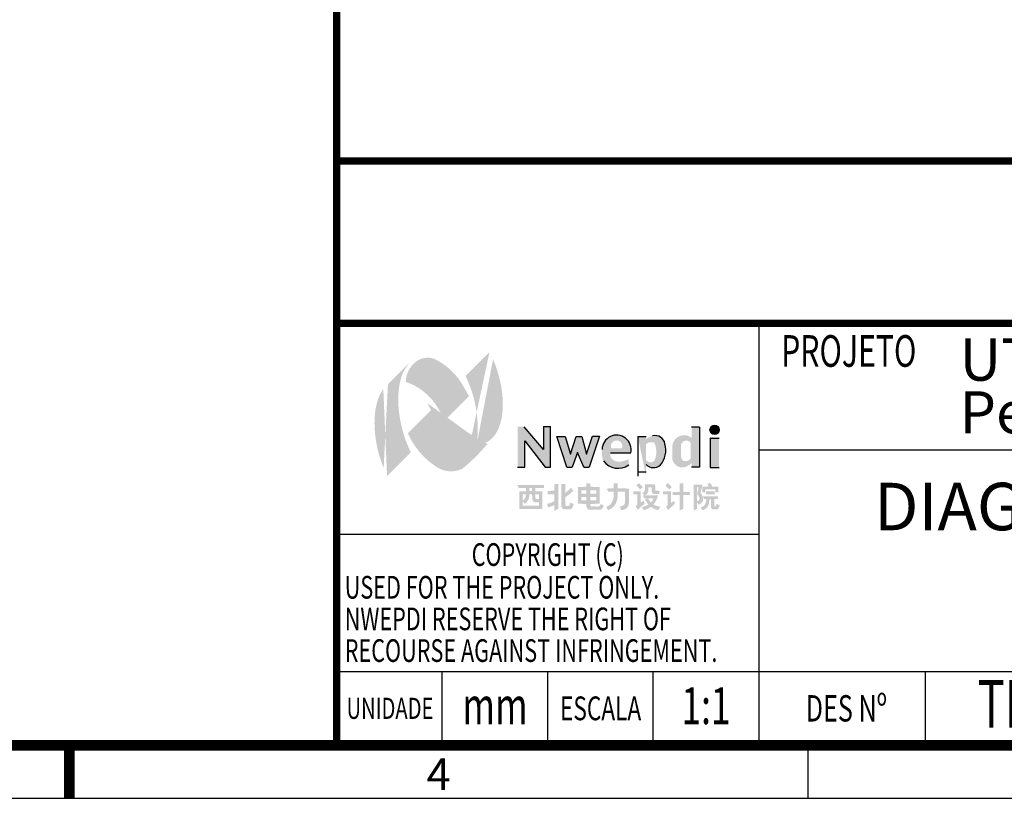
# Model space of a CAD drawing. Extents: x 2479 to 2900, y -412 to -114.
# Drawn here: x 2685 to 2778, y -412 to -338 of the extents above; entities that cross this region are included whole.
import ezdxf
from ezdxf.enums import TextEntityAlignment as Align

# ---------------------------------------------------------------- set-up
doc = ezdxf.new("R2010")
doc.units = 0
doc.header["$LTSCALE"] = 10
doc.header["$MEASUREMENT"] = 0
doc.linetypes.add('DASHED', pattern=[0.75, 0.5, -0.25])
doc.layers.get('0').update_dxf_attribs({"linetype": 'CONTINUOUS'})
for name, color, linetype in [('TITLE', 2, 'CONTINUOUS'), ('图框', 4, 'CONTINUOUS'), ('签署', 7, 'CONTINUOUS'), ('院标', 1, 'CONTINUOUS')]:
    doc.layers.add(name, color=color, linetype=linetype)
doc.styles.add('Annotative', font='arial.ttf')
doc.styles.add('ARIAL', font='arial.ttf', dxfattribs={"width": 0.7})
doc.styles.add('HZ', font='txt8.shx', dxfattribs={"width": 0.7, "bigfont": 'HZTXT.shx'})
doc.styles.add('TIMES', font='times.ttf', dxfattribs={"width": 0.7})

# ---------------------------------------------------------------- blocks, each defined once
blk = doc.blocks.new('院标')
at = {"layer": '院标'}
h = blk.add_hatch(color=172, dxfattribs=at)
edge = h.paths.add_edge_path()
edge.add_arc((2.017457878878544, 9.997916812071537), 11.34803328045294, 352.6136956355874, 386.2058009857338)
edge.add_line((12.19906840036436, 15.0091707991527), (14.47665819539261, 17.28676059418096))
edge.add_ellipse((11.95999419810681, 14.61921147076951), major_axis=(-2.027915627983021, 5.986992736301669), ratio=0.5325516475574348, start_angle=167.8484549391502, end_angle=285.7815854192538, ccw=False)
edge = h.paths.add_edge_path()
edge.add_line((11.90706893601044, 14.18696373008819), (12.52836311726782, 13.09691979331175))
h = blk.add_hatch(color=30, dxfattribs=at)
edge = h.paths.add_edge_path()
edge.add_line((4.852322650874168, 14.22476303348945), (6.84316986249517, 16.21561024511039))
edge.add_ellipse((9.778377789516714, 10.45050260516704), major_axis=(-2.01617174723732, 6.371859852347714), ratio=0.5339417021388297, start_angle=377.2679278994177, end_angle=464.9556834077479)
edge.add_line((7.011740383981302, 7.766053024937471), (4.766381146641919, 5.520693787598075))
edge.add_ellipse((7.472576296832564, 8.212957556216388), major_axis=(1.992727857645482, -6.348433742719604), ratio=0.5279879657820337, start_angle=191.485509316367, end_angle=285.3219300757397, ccw=False)
h = blk.add_hatch(color=30, dxfattribs=at)
edge = h.paths.add_edge_path()
edge.add_arc((6.539297734070205, 10.99291871537909), 6.246190137385129, 30.75438888336379, 64.84752361133249)
edge.add_arc((8.624751288545955, 14.82311537107927), 1.910537704340096, 72.66198172850713, 115.5763286084285)
edge.add_arc((9.027344627618358, 14.37174293398153), 2.497161953535648, 119.4403381962176, 178.2208572637916)
edge.add_arc((4.729261736244847, 9.109863090684929), 5.635329813286838, 31.026329727952486, 71.3497463521341, ccw=False)
edge.add_line((9.558347896362566, 12.01449197621907), (10.25529341696555, 10.82385009300953))
edge.add_line((10.25529341696556, 10.82385009300949), (12.52836311726782, 13.09691979331175))
edge.add_line((12.52836311726781, 13.09691979331177), (11.90706893601043, 14.18696373008821))
h = blk.add_hatch(color=172, dxfattribs=at)
edge = h.paths.add_edge_path()
edge.add_arc((1.191541235732809, 19.37491208727242), 16.97176731391218, 309.1951150685802, 319.7275295659109)
edge.add_ellipse((11.62815341795925, 14.53077470807857), major_axis=(-2.286014012542219, 6.226472498578701), ratio=0.5448563685108998, start_angle=104.67877272852351, end_angle=183.9182014099174, ccw=False)
edge.add_line((8.925621703313034, 11.74809258346925), (6.743227450523152, 9.565698330679373))
edge.add_arc((13.41145647775221, 12.50477654554097), 7.287212026053216, 203.7858912622816, 238.0620756469644)
edge.add_arc((10.82497582028041, 8.376549139098527), 2.41568543660817, 238.3256034478623, 296.8776182010225)
h = blk.add_hatch(color=256, dxfattribs=at)
edge = h.paths.add_edge_path()
edge.add_arc((35.81209836289083, 9.899882589318521), 0.4348845784469886, 0, 360)
for points in [[(20.26758998136372, 6.347637554186268), (20.26758998136372, 10.22665149542446), (19.58185523755707, 10.22665149542446), (19.58185523755707, 8.029250499318694), (17.77293430132231, 10.19120967138878), (17.14631469926405, 10.19120967138878), (17.14631469926405, 6.347637554186268), (17.83204944307074, 6.347637554186268), (17.83204944307074, 8.868043458145745), (19.75044280747082, 6.347637554186268)], [(24.23563880463499, 9.293346810628341), (24.89772759179496, 9.293346810628341), (23.91115894352499, 6.347637554186268), (23.42340611029233, 6.347637554186268), (22.82870013191999, 7.757529067549414), (22.31134489670767, 6.347637554186268), (21.80937580807246, 6.347637554186268), (20.85425699889528, 9.269718732730627), (21.64639879774357, 9.269718732730627), (22.16661134476006, 7.603947146836165), (22.6986471202318, 9.269718732730627), (23.21885966724842, 9.269718732730627), (23.66813434432511, 7.580319068938429)], [(35.38195501882506, 9.18362417649312), (36.24224170695688, 9.18362417649312), (36.24224170695688, 6.339897350854333), (35.38195501882506, 6.339897350854333)]]:
    blk.add_hatch(color=256, dxfattribs=at).paths.add_polyline_path(points)
h = blk.add_hatch(color=256, dxfattribs=at)
edge = h.paths.add_edge_path()
edge.add_arc((29.11939548945233, 2.554592862419124), 4.776985215666055, 107.4875655347625, 113.237901818107)
edge.add_arc((26.80893002572474, 8.113134887792173), 1.244187337723438, 240.7657228597149, 290.00831021257267, ccw=False)
edge.add_arc((26.61585371017258, 7.587544678017418), 0.6968513792585814, 169.0354756402349, 233.4939597141631, ccw=False)
edge.add_line((25.93172325677497, 7.720086624240482), (27.87012856108462, 7.720086624240482))
edge.add_arc((26.52220641585443, 8.015587809949592), 1.379932991256037, 347.6348228524025, 538.6945954958635)
edge.add_arc((27.10861351885854, 7.720767271432292), 1.992869565918697, 170.5775505569067, 202.7389709333548)
edge.add_arc((26.67430186009926, 8.019391083640489), 1.764338570288019, 217.2904407327373, 304.9061851655484)
edge.add_line((27.68391709515611, 6.572474476593966), (27.68391709515611, 7.110796274274308))
edge = h.paths.add_edge_path(flags=16)
edge.add_line((26.01684993162517, 8.143859590080504), (27.03771305283299, 8.143859590080504))
edge.add_arc((26.52728149222921, 8.340208583605953), 0.5468942359541886, 338.9596373858982, 561.0403626141034)
h = blk.add_hatch(color=256, dxfattribs=at)
edge = h.paths.add_edge_path()
edge.add_arc((30.1595439643674, 8.398366567590912), 0.9604083933761711, 9.599172658876052, 103.2877024030508)
edge.add_arc((31.56024689028005, 5.050475777165368), 4.579261411918886, 110.7373262002677, 119.3653124992266)
edge.add_line((29.31468598333569, 9.041351782742698), (29.31468598333569, 9.262650104881223))
edge.add_line((29.31468598333569, 9.262650104881224), (28.53957292777617, 9.262650104881224))
edge.add_line((28.53957292777621, 9.262650104881224), (28.53957292777621, 5.520696548286448))
edge.add_line((28.53957292777621, 5.520696548286458), (29.31468598333573, 5.520696548286458))
edge.add_line((29.31468598333569, 5.520696548286458), (29.31468598333569, 6.597010978145054))
edge.add_arc((30.0101234706747, 7.300451889460833), 0.9891725908602156, 225.327803626552, 312.1280174035299)
edge.add_arc((29.04800838143165, 7.963015606852786), 2.142902989386831, 319.3423818863452, 376.1346498062903)
edge = h.paths.add_edge_path(flags=16)
edge.add_arc((29.85984804978987, 8.206074575983964), 0.5215975484845151, 62.60268648432974, 100.1784733249814)
edge.add_arc((29.74045237863, 8.200912206068113), 0.5192650667748876, 86.9949891551959, 145.0788258383588)
edge.add_line((29.31468598333569, 8.498164937276544), (29.31468598333569, 7.029548662541925))
edge.add_arc((29.74045237863, 7.326801393750322), 0.5192650667748876, 214.9211741616412, 273.0050108448041)
edge.add_arc((29.68640044525967, 7.419468312513245), 0.6165977571202553, 277.5741760077514, 312.9813754706818)
edge.add_arc((28.25972082592269, 7.811287325524626), 2.030293485390762, 335.4702941158017, 384.9950719071596)
edge = h.paths.add_edge_path()
edge.add_line((28.53957308431728, 5.520696189325873), (29.31889180399326, 5.520696189325873))
edge.add_line((28.53957308431728, 9.262650104881224), (28.53957308431728, 5.520696189325852))
h = blk.add_hatch(color=256, dxfattribs=at)
edge = h.paths.add_edge_path()
edge.add_line((34.37830686621929, 10.16283610465375), (33.63947213077115, 10.16283610465375))
edge.add_line((33.63947213077111, 10.16283610465375), (33.63947213077111, 9.135430001731315))
edge.add_arc((32.92942067399962, 8.260087362354408), 1.127119251710015, 50.9520814950051, 170.5217046011293)
edge.add_line((31.81768879393789, 8.44569456703566), (31.81768879393789, 7.047848983144118))
edge.add_arc((32.78250144186461, 7.334696131069781), 1.006550908733611, 196.5576691257985, 273.2697446907136)
edge.add_arc((32.63045356544619, 7.646945548874733), 1.333712054559733, 279.0356602669469, 319.1609055568271)
edge.add_line((33.63947213077111, 6.774781929301317), (33.63947213077111, 6.360124427869449))
edge.add_line((33.63947213077111, 6.360124427869449), (34.37830686621925, 6.360124427869449))
edge.add_line((34.37830686621929, 6.360124427869449), (34.37830686621929, 10.16283610465375))
edge = h.paths.add_edge_path(flags=16)
edge.add_arc((33.25337943865004, 8.308918035332786), 0.6390305626632579, 131.5184442849684, 191.5864306216668)
edge.add_line((32.62737050178467, 8.180571352545634), (32.62737050178467, 7.583869552322197))
edge.add_arc((33.25337943865004, 7.455522869535112), 0.6390305626632579, 168.4135693783332, 228.4815557150316)
edge.add_arc((33.07846765286082, 7.462319176784568), 0.5452731291989402, 242.8669064065854, 327.4835419034765)
edge.add_line((33.53826217020143, 7.169212050890328), (33.53826217020143, 8.69255587721603))
edge.add_arc((33.13378903918909, 8.364654720726515), 0.5206896216923365, 39.03123662214669, 125.7209048596283)
h = blk.add_hatch(color=256, dxfattribs=at)
h.paths.add_polyline_path([(35.81210255461468, 4.056452990137745), (35.81868006607468, 3.792973059922744), (35.00174049368218, 3.792973059922744), (35.00831800514219, 4.056452990137745)])
h.paths.add_polyline_path([(35.37071358846719, 4.879970073990246), (35.59466520461969, 4.583539341172743), (35.52218608795469, 4.524215247427743), (36.16785738117719, 4.511060224507744), (36.16785738117719, 3.970818850552746), (35.87136340305719, 3.970818850552746), (35.87136340305719, 4.247517048990244), (34.94247964523969, 4.247517048990244), (34.94247964523969, 3.977396362012744), (34.65256317857968, 3.977396362012744), (34.65256317857968, 4.511060224507744), (35.25870615773969, 4.524215247427743), (35.13354370409219, 4.715279306280245), (35.35091780878469, 4.879970073990246)])
h.paths.add_polyline_path([(36.13490657857469, 3.601909001070244), (36.13490657857469, 3.338365825552745), (35.77915175201219, 3.325210802632744), (35.78572926347219, 2.712490312012744), (35.79888428639219, 2.672961997950245), (35.85163086867718, 2.653229463570244), (35.89115918273968, 2.653229463570244), (35.94384251972219, 2.672961997950245), (35.97021581086469, 2.712490312012744), (36.00316661346719, 2.877244325025246), (36.29301983482468, 2.758659382837745), (36.20738569523969, 2.481961184400245), (36.13490657857469, 2.402904556275245), (36.02289914784718, 2.350157973990244), (35.66714432128469, 2.350157973990244), (35.58151018169969, 2.383108776592744), (35.50903106503468, 2.455587893257743), (35.48265777389219, 2.541222032842744), (35.48265777389219, 3.325210802632744), (35.32454451764219, 3.325210802632744), (35.26528366919969, 2.837716010962746), (35.19938206399468, 2.679602754712745), (35.10059290148968, 2.541222032842744), (35.00831800514219, 2.455587893257743), (34.85020474889217, 2.350157973990244), (34.7118872723247, 2.290897125547743), (34.65256317857968, 2.290897125547743), (34.58672481867718, 2.402904556275245), (34.51424570201218, 2.561017812525245), (34.59987984159719, 2.580750346905244), (34.70530976086469, 2.626856172427744), (34.83047221451218, 2.719131068775245), (34.90295133117719, 2.817920231280244), (34.99516298222219, 3.041935092735244), (35.0215362733647, 3.213203371905244), (35.0215362733647, 3.325210802632744), (34.83047221451218, 3.338365825552745), (34.69873224940469, 3.601909001070244)])
h.paths.add_polyline_path([(34.61303486451719, 4.715279306280245), (34.64598566711969, 4.662595969297745), (34.63283064419967, 4.511060224507744), (34.48129489940968, 3.904980490650245), (34.58672481867718, 3.779754791700245), (34.68551398118218, 3.601909001070244), (34.73826056346719, 3.338365825552745), (34.7118872723247, 3.213203371905244), (34.62625313273968, 3.041935092735244), (34.46813987648967, 2.883821836485244), (34.32975915461969, 2.817920231280244), (34.27049830617719, 2.817920231280244), (34.13211758430719, 3.107773452637745), (34.13211758430719, 2.402904556275245), (33.84226436294968, 2.251368811485243), (33.81589107180718, 2.251368811485243), (33.81589107180718, 4.715279306280245)])
h.paths.add_polyline_path([(32.84747899992718, 4.814131714087746), (32.84747899992718, 4.010347164615244), (33.47993202492717, 3.997192141695243), (33.47993202492717, 3.733648966177745), (32.84747899992718, 3.720493943257743), (32.84747899992718, 2.422637090655244), (32.53125248742718, 2.251368811485243), (32.49830168482468, 2.251368811485243), (32.49830168482468, 3.720493943257743), (31.82632034576218, 3.733648966177745), (31.82632034576218, 3.997192141695243), (32.49830168482468, 4.010347164615244), (32.49830168482468, 4.814131714087746)])
h.paths.add_polyline_path([(31.40466391399469, 4.840441759927746), (31.76041874055718, 4.484686933365245), (31.54304463586468, 4.254094560450246), (31.51009383326218, 4.254094560450246), (31.15433900669968, 4.629645166695243), (31.37171311139217, 4.833864248467746)])
h.paths.add_polyline_path([(31.68793962389217, 4.069671258360245), (31.68793962389217, 2.962878464610244), (31.97785609055218, 3.167097546382743), (31.99101111347218, 3.167097546382743), (32.05033520721719, 2.890399347945245), (31.43103720513718, 2.317207171387744), (31.39150889107468, 2.317207171387744), (31.20702234368218, 2.626856172427744), (31.29265648326718, 2.686180266172743), (31.36513559993219, 2.752018626075245), (31.36513559993219, 3.773177280240245), (30.93690165670468, 3.792973059922744), (30.93690165670468, 4.069671258360245)])
h.paths.add_polyline_path([(30.17928617805718, 4.735075085962746), (30.18586368951718, 4.168460420865246), (30.23203276034218, 4.122354595342745), (30.63389341242717, 4.109199572422743), (30.54825927284218, 3.806128082842745), (30.04096870148967, 3.806128082842745), (29.94211629368218, 3.858811419825245), (29.86305966555718, 4.010347164615244), (29.85648215409718, 4.445158619302744), (29.54025564159718, 4.445158619302744), (29.52710061867717, 4.089403792740244), (29.50730483899468, 4.010347164615244), (29.41509318794968, 3.845656396905243), (29.34261407128468, 3.773177280240245), (29.23060664055718, 3.694120652115245), (29.19107832649468, 3.694120652115245), (28.94075341919968, 3.878607199507745), (29.03296507024468, 3.924713025030245), (29.17792330357468, 4.089403792740244), (29.21745161763718, 4.240939537530244), (29.22402912909718, 4.735075085962746)])
h.paths.add_polyline_path([(28.64425944107968, 4.833864248467746), (29.00665502440468, 4.478109421905243), (28.78264016294968, 4.240939537530244), (28.75626687180718, 4.240939537530244), (28.40051204524468, 4.623067655235245), (28.63110441815968, 4.833864248467746)])
h.paths.add_polyline_path([(30.41645606243218, 3.674388117735243), (30.42303357389218, 3.648014826592745), (30.39672352805217, 3.489901570342745), (30.26492031764218, 3.160520034922744), (30.02117292180719, 2.817920231280244), (30.13975786399469, 2.752018626075245), (30.29787112024468, 2.686180266172743), (30.52846349315967, 2.626856172427744), (30.67342172648967, 2.607123638047744), (30.46920264471718, 2.290897125547743), (30.42967433065468, 2.290897125547743), (30.20565946919968, 2.363376242212745), (30.03439119002968, 2.442432870337745), (29.79058054889217, 2.600546126587745), (29.77742552597218, 2.600546126587745), (29.53367813013718, 2.442432870337745), (29.28335322284218, 2.330425439610243), (29.15812752389217, 2.290897125547743), (29.09886667544968, 2.290897125547743), (28.92095763951717, 2.574172835445244), (29.13839498951218, 2.626856172427744), (29.34919158274467, 2.705912800552744), (29.54683315305718, 2.824497742740245), (29.46119901347218, 2.916772639087745), (29.23718415201718, 3.246154174507743), (29.22402912909718, 3.292260000030244), (29.42167069940968, 3.391112407837746), (29.15155001243218, 3.404267430757745), (29.01323253586468, 3.674388117735243)])
h.paths.add_polyline_path([(28.82216847701218, 4.076248769820244), (28.82216847701218, 3.008984290132744), (29.09228916398968, 3.193470837525245), (29.11859920982968, 3.193470837525245), (29.17134579211467, 2.916772639087745), (29.15155001243218, 2.877244325025246), (28.54547027857468, 2.337002951070243), (28.51909698743218, 2.337002951070243), (28.39393453378468, 2.541222032842744), (28.33467368534218, 2.666384486490244), (28.49936445305217, 2.798187696900245), (28.49936445305217, 3.779754791700245), (28.11723633534718, 3.792973059922744), (28.11723633534718, 4.076248769820244)])
h.paths.add_polyline_path([(26.63495618065468, 4.820709225547744), (26.63495618065468, 4.346369456797745), (27.69557990357968, 4.333151188575244), (27.69557990357968, 2.956300953150245), (27.67584736919968, 2.798187696900245), (27.62974154367717, 2.666384486490244), (27.55068491555217, 2.541222032842744), (27.39257165930218, 2.402904556275245), (27.22124013482968, 2.323847928150245), (27.05654936711968, 2.290897125547743), (26.93138691347218, 2.290897125547743), (26.84575277388717, 2.626856172427744), (26.99728851867717, 2.659806975030244), (27.11587346086467, 2.705912800552744), (27.24103591451218, 2.798187696900245), (27.32009254263718, 2.956300953150245), (27.32667005409718, 4.023565432837747), (26.63495618065468, 4.023565432837747), (26.62831542389217, 3.621641535450245), (26.58220959836968, 3.272527465650245), (26.47020216764218, 2.956300953150245), (26.38456802805717, 2.798187696900245), (26.27920135409218, 2.659806975030244), (26.03539071295468, 2.442432870337745), (25.75869251451718, 2.290897125547743), (25.71916420045468, 2.290897125547743), (25.60057925826718, 2.488538695860243), (25.54789592128468, 2.600546126587745), (25.73895998013717, 2.679602754712745), (25.91022825930718, 2.804765208360243), (25.98928488743218, 2.890399347945245), (26.11444734107967, 3.094618429717745), (26.22645477180718, 3.443795744820243), (26.25282806294968, 3.648014826592745), (26.25940557440968, 4.023565432837747), (25.73895998013717, 4.036720455757745), (25.57426921242718, 4.333151188575244), (26.25940557440968, 4.346369456797745), (26.25940557440968, 4.814131714087746)])
h.paths.add_polyline_path([(24.03266496398968, 4.814131714087746), (24.03266496398968, 4.497905201587747), (24.93523867596718, 4.484686933365245), (24.93523867596718, 2.890399347945245), (24.03266496398968, 2.877244325025246), (24.03266496398968, 2.745441114615244), (24.05897500982968, 2.672961997950245), (24.10514408065468, 2.640074440650245), (24.75732964003468, 2.626856172427744), (24.84296377961968, 2.640074440650245), (24.91544289628468, 2.672961997950245), (24.97476699002967, 2.745441114615244), (25.02087281555218, 2.864026056802745), (25.04060534993218, 2.864026056802745), (25.30414852544968, 2.705912800552744), (25.30414852544968, 2.679602754712745), (25.21193687440467, 2.488538695860243), (25.09992944367718, 2.369953753672743), (24.98792201294967, 2.323847928150245), (23.91408002180218, 2.323847928150245), (23.82180512545468, 2.363376242212745), (23.73617098586968, 2.449010381797743), (23.68348764888718, 2.561017812525245), (23.66369186920468, 2.646651952110243), (23.66369186920468, 2.877244325025246), (22.85339305357467, 2.890399347945245), (22.85997056503468, 4.484686933365245), (23.66369186920468, 4.497905201587747), (23.66369186920468, 4.814131714087746)])
h.paths.add_polyline_path([(21.66096612023968, 4.748230108882745), (21.66754363169968, 3.911558002110243), (22.05624926086468, 4.254094560450246), (22.18141171451218, 4.392475282320246), (22.20114424889217, 4.392475282320246), (22.43831413326718, 4.135509618262744), (22.08920006346717, 3.819283105762745), (21.66754363169968, 3.522852372945243), (21.66096612023968, 2.844293522422743), (21.67412114315968, 2.758659382837745), (21.71364945722218, 2.712490312012744), (21.75317777128468, 2.692757777632744), (21.89155849315468, 2.679602754712745), (21.97061512127968, 2.692757777632744), (22.01672094680218, 2.712490312012744), (22.06282677232468, 2.758659382837745), (22.09577757492718, 2.844293522422743), (22.13530588898968, 3.008984290132744), (22.15503842336968, 3.008984290132744), (22.45810991294968, 2.850871033882744), (22.39220830774468, 2.646651952110243), (22.35267999368218, 2.561017812525245), (22.27362336555718, 2.449010381797743), (22.18141171451218, 2.389686288052744), (22.10235508638717, 2.363376242212745), (21.54895868951218, 2.363376242212745), (21.48305708430718, 2.383108776592744), (21.41057796764218, 2.422637090655244), (21.37104965357968, 2.462165404717744), (21.29863378221718, 2.620278660967744), (21.29863378221718, 4.748230108882745)])
h.paths.add_polyline_path([(20.99556229263717, 4.761385131802745), (20.99556229263717, 2.422637090655244), (20.66618075721717, 2.238150543262745), (20.63322995461468, 2.238150543262745), (20.63322995461468, 2.765236894297743), (20.08641106919968, 2.541222032842744), (20.04688275513718, 2.541222032842744), (19.92829781294968, 2.870603568262745), (20.36310926763718, 3.008984290132744), (20.63322995461468, 3.127569232320244), (20.63322995461468, 3.786395548462745), (20.00077692961468, 3.799550571382743), (20.00077692961468, 4.109199572422743), (20.63322995461468, 4.122354595342745), (20.63980746607468, 4.761385131802745)])
h.paths.add_polyline_path([(19.63844459159218, 4.682328503677746), (19.63844459159218, 4.392475282320246), (18.82808253065968, 4.379320259400246), (18.82808253065968, 4.082826281280245), (19.50006386972218, 4.069671258360245), (19.50006386972218, 2.389686288052744), (17.31285157336469, 2.389686288052744), (17.31285157336469, 4.069671258360245), (17.92550881868219, 4.082826281280245), (17.92550881868219, 4.379320259400246), (17.25352747961968, 4.392475282320246), (17.10199173482968, 4.682328503677746)])
h.paths.add_polyline_path([(34.13211758430719, 4.458376887525246), (34.13211758430719, 3.127569232320244), (34.27049830617719, 3.173675057842745), (34.35613244576219, 3.252731685967744), (34.38908324836468, 3.410844942217744), (34.23754750357467, 3.713916431797744), (34.15849087544967, 3.819283105762745), (34.30344910877968, 4.458376887525246)], flags=16)
h.paths.add_polyline_path([(18.47890521555719, 4.399052793780244), (18.26153111086469, 4.392475282320246), (18.26153111086469, 4.102622060962745), (18.47232770409719, 4.089403792740244), (18.51843352961968, 4.102622060962745), (18.51843352961968, 4.392475282320246)], flags=16)
h.paths.add_polyline_path([(24.02608745252968, 4.161882909405246), (24.03266496398968, 3.832501373985243), (24.59921638378468, 3.832501373985243), (24.59921638378468, 4.161882909405246)], flags=16)
h.paths.add_polyline_path([(23.18277458899468, 4.161882909405246), (23.18935210045468, 3.832501373985243), (23.66369186920468, 3.832501373985243), (23.66369186920468, 4.161882909405246)], flags=16)
h.paths.add_polyline_path([(18.82808253065968, 3.779754791700245), (18.82808253065968, 3.450373256280244), (18.88076586764218, 3.351584093775245), (18.93351244992718, 3.331788314092744), (19.17725984576218, 3.331788314092744), (19.17725984576218, 3.779754791700245)], flags=16)
h.paths.add_polyline_path([(18.26153111086469, 3.779754791700245), (18.26153111086469, 3.720493943257743), (18.22200279680218, 3.443795744820243), (18.14294616867719, 3.246154174507743), (18.07046705201219, 3.134146743780244), (17.97161464420468, 3.022139313052744), (17.83329716763718, 2.910131882325245), (17.79376885357469, 2.910131882325245), (17.62907808586468, 3.120991720860243), (17.62907808586468, 2.705912800552744), (19.17725984576218, 2.705912800552744), (19.17725984576218, 3.022139313052744), (18.78197670513718, 3.035357581275246), (18.71607509993218, 3.055090115655244), (18.61070842596719, 3.134146743780244), (18.54480682076219, 3.246154174507743), (18.52501104107968, 3.312055779712746), (18.51843352961968, 3.779754791700245)], flags=16)
h.paths.add_polyline_path([(17.62907808586468, 3.779754791700245), (17.62907808586468, 3.193470837525245), (17.74108551659218, 3.272527465650245), (17.82671965617719, 3.371316628155245), (17.90577628430219, 3.575535709927744), (17.93208633014218, 3.779754791700245)], flags=16)
h.paths.add_polyline_path([(24.02608745252968, 3.529429884405245), (24.02608745252968, 3.206625860445244), (24.59921638378468, 3.206625860445244), (24.59921638378468, 3.529429884405245)], flags=16)
h.paths.add_polyline_path([(23.18277458899468, 3.529429884405245), (23.18277458899468, 3.206625860445244), (23.66369186920468, 3.206625860445244), (23.66369186920468, 3.529429884405245)], flags=16)
h.paths.add_polyline_path([(29.52052310721718, 3.391112407837746), (29.63246729264218, 3.193470837525245), (29.78400303743217, 3.015561801592745), (29.92896127076218, 3.193470837525245), (30.02117292180719, 3.391112407837746)], flags=16)
for p, q in [((19.58185523755707, 8.029250499318694), (17.77293430132231, 10.19120967138878)), ((19.58185523755707, 10.22665149542446), (19.58185523755707, 8.029250499318694)), ((19.58185523755707, 10.22665149542446), (20.26758998136372, 10.22665149542446)), ((20.26758998136372, 6.347637554186268), (20.26758998136372, 10.22665149542446)), ((34.37830686621929, 10.16283610465375), (33.63947213077111, 10.16283610465375)), ((34.37830686621929, 10.16283610465375), (34.37830686621929, 6.360124427869427)), ((17.83204944307074, 8.868043458145745), (19.75044280747082, 6.347637554186268)), ((17.83204944307074, 6.347637554186268), (17.83204944307074, 8.868043458145745)), ((21.80937580807246, 6.347637554186268), (20.85425699889528, 9.269718732730627)), ((20.85425699889528, 9.269718732730627), (21.64639879774357, 9.269718732730627)), ((21.64639879774357, 9.269718732730627), (22.16661134476006, 7.603947146836165)), ((22.16661134476006, 7.603947146836165), (22.6986471202318, 9.269718732730627)), ((22.6986471202318, 9.269718732730627), (23.21885966724842, 9.269718732730627)), ((23.21885966724842, 9.269718732730627), (23.66813434432511, 7.580319068938429)), ((23.66813434432511, 7.580319068938429), (24.23563880463499, 9.293346810628341)), ((24.89772759179496, 9.293346810628341), (23.91115894352499, 6.347637554186268)), ((24.23563880463499, 9.293346810628341), (24.89772759179496, 9.293346810628341)), ((28.53957292777612, 9.262650104881224), (28.53957292777612, 5.520696548286436)), ((28.53957292777612, 9.262650104881224), (29.31468598333569, 9.262650104881224)), ((28.53957308431728, 9.262650104881224), (28.53957308431728, 5.520696189325851)), ((35.38195501882502, 9.09167699295788), (35.38195501882502, 6.339897350854333)), ((35.38195501882502, 9.09167699295788), (36.24224170695683, 9.09167699295788)), ((22.82870013191999, 7.757529067549414), (22.31134489670767, 6.347637554186268)), ((23.42340611029233, 6.347637554186268), (22.82870013191999, 7.757529067549414)), ((25.93172325677492, 7.720086624240482), (27.87012856108462, 7.720086624240482)), ((17.14631469926405, 6.347637554186268), (17.83204944307074, 6.347637554186268)), ((19.75044280747082, 6.347637554186268), (20.26758998136372, 6.347637554186268)), ((21.80937580807246, 6.347637554186268), (22.31134489670767, 6.347637554186268)), ((23.42340611029233, 6.347637554186268), (23.91115894352499, 6.347637554186268)), ((28.53957292777612, 5.913646548286436), (29.31468598333569, 5.913646548286436)), ((28.53957308431728, 5.913646189325851), (29.31889180399317, 5.913646189325851)), ((34.37830686621929, 6.360124427869427), (33.63947213077111, 6.360124427869427)), ((35.38195501882502, 6.339897350854333), (36.24224170695683, 6.339897350854333))]:
    blk.add_line(p, q, dxfattribs=at)
blk.add_circle((35.81209836289083, 9.899882589318521), 0.4348845784469886, dxfattribs=at)
for centre, radius, start, end in [((26.52220641585443, 8.015587809949615), 1.379932991256037, 347.6348228524025, 178.6945954958638), ((30.15954396436732, 8.398366567590912), 0.9604083933761711, 9.599172658875707, 103.2877024030508), ((29.0480083814316, 7.963015606852763), 2.142902989386831, 319.3423818863449, 16.13464980629013), ((26.67430186009922, 8.019391083640489), 1.764338570288019, 217.2904407327377, 304.9061851655482), ((30.01012347067465, 7.300451889460833), 0.9891725908602156, 225.3278036265517, 312.1280174035299)]:
    blk.add_arc(centre, radius, start, end, dxfattribs=at)

msp = doc.modelspace()

# ---------------------------------------------------------------- linework, layer by layer
at = {"layer": '图框', "color": 5}
for p, q in [((2714.899281466455, -366.7407276981447), (2714.899281466455, -406.7407276981447)), ((2754.899281466455, -366.7407276981447), (2754.899281466455, -406.7407276981447)), ((2754.899281466455, -378.7407276981447), (2894.899281466455, -378.7407276981447)), ((2714.899281466455, -386.7407276981447), (2754.899281466455, -386.7407276981447)), ((2714.899281466455, -399.7407276981447), (2894.899281466455, -399.7407276981447)), ((2724.899281466455, -406.7407276981447), (2724.899281466455, -399.7407276981447)), ((2734.899281466455, -406.7407276981447), (2734.899281466455, -399.7407276981447)), ((2744.899281466455, -406.7407276981447), (2744.899281466455, -399.7407276981447)), ((2770.701880888873, -406.7407276981447), (2770.701880888873, -399.7407276981447)), ((2759.549288279947, -406.7407244096257), (2759.549288279947, -411.7407244096257)), ((2479.549288279947, -411.7407244096257), (2899.549288279947, -411.7407244096257))]:
    msp.add_line(p, q, dxfattribs=at)
at = {"layer": '图框', "color": 5, "linetype": 'Continuous', "const_width": 1}
msp.add_lwpolyline([(2504.549288279947, -406.7407244096257), (2504.549288279947, -119.7407244096257), (2894.549288279947, -119.7407244096257), (2894.549288279947, -406.7407244096257)], close=True, dxfattribs=at)
at = {"layer": '图框', "color": 5, "linetype": 'Continuous', "const_width": 0.7}
for points in [[(2714.899281466455, -351.35624443324), (2714.899281466455, -335.9717611683353), (2894.899281466455, -335.9717611683353)], [(2714.899281466455, -366.7407276981447), (2714.899281466455, -351.35624443324), (2894.899281466455, -351.35624443324)], [(2714.899281466455, -406.7407276981447), (2714.899281466455, -366.7407276981447), (2894.899281466455, -366.7407276981447)]]:
    msp.add_lwpolyline(points, dxfattribs=at)
at = {"layer": '图框', "color": 5, "const_width": 1}
msp.add_lwpolyline([(2689.549288279947, -406.7407244096257), (2689.549288279947, -411.7407244096257)], dxfattribs=at)

# ---------------------------------------------------------------- block references
at = {"layer": '图框', "linetype": 'Continuous'}
msp.add_blockref('院标', (2714.899281466455, -386.7407276981447), dxfattribs=at)

# ---------------------------------------------------------------- texts
at = {"color": 0, "linetype": 'DASHED', "insert": (2773.939258827733, -368.1871716621537), "char_height": 4, "width": 120.9600226387217, "attachment_point": 1, "line_spacing_factor": 0.75, "style": 'Annotative'}
msp.add_mtext('UTE Ouro Negro 2x300MW\\PPedras Altas / RS / Brasil', dxfattribs=at)
at = {"layer": 'TITLE', "color": 4, "lineweight": -3, "style": 'Annotative'}
msp.add_text('DIAGRAMA DE FLUXO DO SISTEMA DE', height=4.5, dxfattribs=at).set_placement((2765.821815716075, -384.1140800177405), align=Align.MIDDLE_LEFT)
at = {"layer": '图框', "style": 'TIMES', "width": 0.7}
msp.add_text('PROJETO', height=3, dxfattribs=at).set_placement((2769.844447068456, -370.8689835390545), align=Align.RIGHT)
at = {"layer": '图框', "width": 0.7}
for s, height, style, p in [('COPYRIGHT (C)', 2.15, 'ARIAL', (2734.899281466455, -389.7407276981447)), ('UNIDADE', 2, 'TIMES', (2719.938917949889, -404.2400651146444)), ('ESCALA', 2.25, 'TIMES', (2739.908417924091, -404.3654846687513)), ('DES Nº', 2.5, 'TIMES', (2763.201880888873, -404.4907276981447))]:
    msp.add_text(s, height=height, dxfattribs=dict(at, style=style)).set_placement(p, align=Align.CENTER)
at = {"layer": '图框', "style": 'ARIAL', "width": 0.7}
for s, p in [('USED FOR THE PROJECT ONLY. ', (2715.649281466455, -392.8407276981446)), ('NWEPDI RESERVE THE RIGHT OF', (2715.649281466455, -395.8407276981446)), ('RECOURSE AGAINST INFRINGEMENT.', (2715.649281466455, -398.8407276981446))]:
    msp.add_text(s, height=2.15, dxfattribs=at).set_placement(p)
at = {"layer": '图框', "linetype": 'Continuous', "style": 'TIMES'}
msp.add_text('4', height=3, dxfattribs=at).set_placement((2724.549288279947, -410.9907244096257), align=Align.CENTER)
at = {"layer": '签署', "linetype": 'Continuous', "style": 'HZ', "width": 0.7, "flags": 8}
for tag, text, p in [('1:1', '1:1', (2749.899281466455, -404.7407276981447)), ('mm', 'mm', (2729.899281466455, -404.7407276981447))]:
    msp.add_attdef(tag, text=text, height=3.5, dxfattribs=at).set_placement(p, align=Align.CENTER)
at = {"layer": '签署', "linetype": 'Continuous', "style": 'HZ', "width": 0.7}
msp.add_attdef('TB1511-H01-02', text='TB1511-S01-12', height=4.5, dxfattribs=at).set_placement((2790.952197439083, -405.0598423631226), align=Align.CENTER)

doc.saveas('drawing.dxf')
